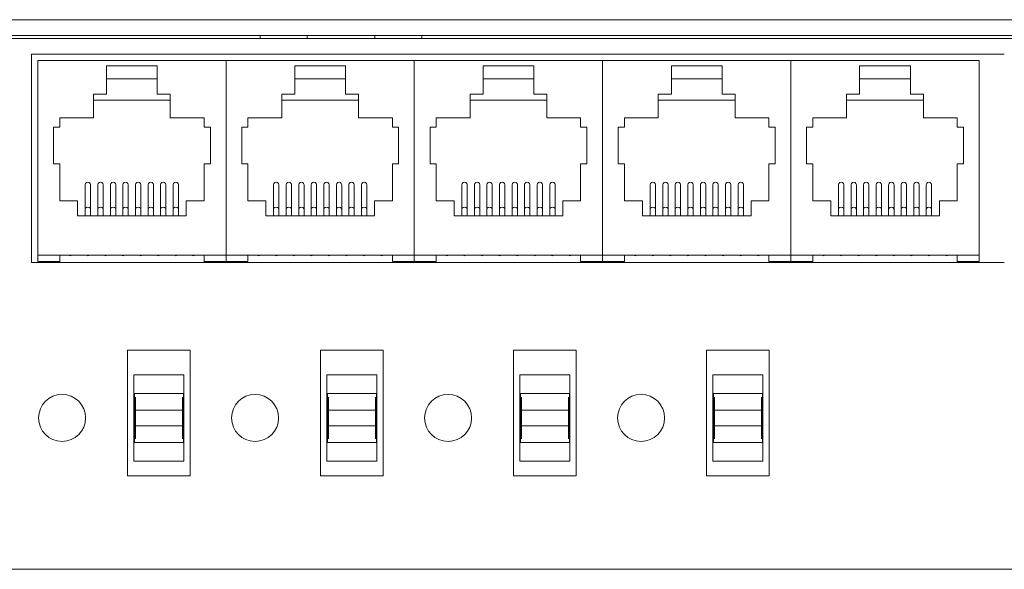
# Model space of a CAD drawing. Units: inches. Extents: x -12.2 to 57.2, y -1.7 to 23.8.
# Drawn here: x 5.8 to 9, y 2 to 3.7 of the extents above; entities that cross this region are included whole.
import ezdxf

# ---------------------------------------------------------------- set-up
doc = ezdxf.new("R2010")
doc.units = ezdxf.units.IN
doc.header["$MEASUREMENT"] = 0
doc.layers.add('front', color=7, linetype='Continuous')

msp = doc.modelspace()

# ---------------------------------------------------------------- linework, layer by layer
at = {"layer": 'front', "linetype": 'Continuous', "lineweight": 0, "extrusion": (0, 1, 0)}
for p, q in [((0.78936, 3.73206, 1.75), (17.78936, 3.73206, 1.75)), ((0.81029, 3.67206, 1.75), (17.77029, 3.67206, 1.75)), ((0.81436, 3.68206, 1.75), (17.76436, 3.68206, 1.75)), ((6.60425, 3.68206, 1.75), (6.60425, 3.67206, 1.75)), ((6.75425, 3.68206, 1.75), (6.75425, 3.67206, 1.75)), ((6.9694, 3.68206, 1.75), (6.9694, 3.67206, 1.75)), ((7.1194, 3.68206, 1.75), (7.1194, 3.67206, 1.75)), ((8.97534, 3.62206, 1.75), (5.87534, 3.62206, 1.75)), ((5.87534, 2.95906, 1.75), (5.87534, 3.62206, 1.75)), ((5.89534, 3.60206, 1.75), (5.89534, 2.98206, 1.75)), ((5.89534, 3.60206, 1.75), (6.49534, 3.60206, 1.75)), ((6.11434, 3.49506, 1.75), (6.11434, 3.58506, 1.75)), ((6.11434, 3.58506, 1.75), (6.27634, 3.58506, 1.75)), ((6.27634, 3.58506, 1.75), (6.27634, 3.49506, 1.75)), ((6.49534, 3.60206, 1.75), (6.49534, 2.98206, 1.75)), ((6.49534, 3.60206, 1.75), (7.09534, 3.60206, 1.75)), ((6.49534, 2.98206, 1.75), (6.49534, 3.60206, 1.75)), ((6.71434, 3.49506, 1.75), (6.71434, 3.58506, 1.75)), ((6.71434, 3.58506, 1.75), (6.87634, 3.58506, 1.75)), ((6.87634, 3.58506, 1.75), (6.87634, 3.49506, 1.75)), ((7.09534, 3.60206, 1.75), (7.09534, 2.98206, 1.75)), ((7.09534, 3.60206, 1.75), (7.69534, 3.60206, 1.75)), ((7.09534, 2.98206, 1.75), (7.09534, 3.60206, 1.75)), ((7.31434, 3.49506, 1.75), (7.31434, 3.58506, 1.75)), ((7.31434, 3.58506, 1.75), (7.47634, 3.58506, 1.75)), ((7.47634, 3.58506, 1.75), (7.47634, 3.49506, 1.75)), ((7.69534, 3.60206, 1.75), (7.69534, 2.98206, 1.75)), ((7.69534, 3.60206, 1.75), (8.29534, 3.60206, 1.75)), ((7.69534, 2.98206, 1.75), (7.69534, 3.60206, 1.75)), ((7.91434, 3.49506, 1.75), (7.91434, 3.58506, 1.75)), ((7.91434, 3.58506, 1.75), (8.07634, 3.58506, 1.75)), ((8.07634, 3.58506, 1.75), (8.07634, 3.49506, 1.75)), ((8.29534, 3.60206, 1.75), (8.29534, 2.98206, 1.75)), ((8.29534, 3.60206, 1.75), (8.89534, 3.60206, 1.75)), ((8.29534, 2.98206, 1.75), (8.29534, 3.60206, 1.75)), ((8.51434, 3.49506, 1.75), (8.51434, 3.58506, 1.75)), ((8.51434, 3.58506, 1.75), (8.67634, 3.58506, 1.75)), ((8.67634, 3.58506, 1.75), (8.67634, 3.49506, 1.75)), ((8.89534, 2.98206, 1.75), (8.89534, 3.60206, 1.75)), ((6.11434, 3.54406, 1.75), (6.27634, 3.54406, 1.75)), ((6.71434, 3.54406, 1.75), (6.87634, 3.54406, 1.75)), ((7.31434, 3.54406, 1.75), (7.47634, 3.54406, 1.75)), ((7.91434, 3.54406, 1.75), (8.07634, 3.54406, 1.75)), ((8.51434, 3.54406, 1.75), (8.67634, 3.54406, 1.75)), ((6.07284, 3.49506, 1.75), (6.11434, 3.49506, 1.75)), ((6.07284, 3.42006, 1.75), (6.07284, 3.49506, 1.75)), ((6.27634, 3.49506, 1.75), (6.31784, 3.49506, 1.75)), ((6.31784, 3.49506, 1.75), (6.31784, 3.42006, 1.75)), ((6.67284, 3.49506, 1.75), (6.71434, 3.49506, 1.75)), ((6.67284, 3.42006, 1.75), (6.67284, 3.49506, 1.75)), ((6.87634, 3.49506, 1.75), (6.91784, 3.49506, 1.75)), ((6.91784, 3.49506, 1.75), (6.91784, 3.42006, 1.75)), ((7.27284, 3.49506, 1.75), (7.31434, 3.49506, 1.75)), ((7.27284, 3.42006, 1.75), (7.27284, 3.49506, 1.75)), ((7.47634, 3.49506, 1.75), (7.51784, 3.49506, 1.75)), ((7.51784, 3.49506, 1.75), (7.51784, 3.42006, 1.75)), ((7.87284, 3.49506, 1.75), (7.91434, 3.49506, 1.75)), ((7.87284, 3.42006, 1.75), (7.87284, 3.49506, 1.75)), ((8.07634, 3.49506, 1.75), (8.11784, 3.49506, 1.75)), ((8.11784, 3.49506, 1.75), (8.11784, 3.42006, 1.75)), ((8.47284, 3.49506, 1.75), (8.51434, 3.49506, 1.75)), ((8.47284, 3.42006, 1.75), (8.47284, 3.49506, 1.75)), ((8.67634, 3.49506, 1.75), (8.71784, 3.49506, 1.75)), ((8.71784, 3.49506, 1.75), (8.71784, 3.42006, 1.75)), ((6.31784, 3.47606, 1.75), (6.07284, 3.47606, 1.75)), ((6.91784, 3.47606, 1.75), (6.67284, 3.47606, 1.75)), ((7.51784, 3.47606, 1.75), (7.27284, 3.47606, 1.75)), ((8.11784, 3.47606, 1.75), (7.87284, 3.47606, 1.75)), ((8.71784, 3.47606, 1.75), (8.47284, 3.47606, 1.75)), ((5.96534, 3.39006, 1.75), (5.96534, 3.42006, 1.75)), ((5.96534, 3.42006, 1.75), (6.07284, 3.42006, 1.75)), ((6.31784, 3.42006, 1.75), (6.42534, 3.42006, 1.75)), ((6.42534, 3.42006, 1.75), (6.42534, 3.39006, 1.75)), ((6.56534, 3.39006, 1.75), (6.56534, 3.42006, 1.75)), ((6.56534, 3.42006, 1.75), (6.67284, 3.42006, 1.75)), ((6.91784, 3.42006, 1.75), (7.02534, 3.42006, 1.75)), ((7.02534, 3.42006, 1.75), (7.02534, 3.39006, 1.75)), ((7.16534, 3.39006, 1.75), (7.16534, 3.42006, 1.75)), ((7.16534, 3.42006, 1.75), (7.27284, 3.42006, 1.75)), ((7.51784, 3.42006, 1.75), (7.62534, 3.42006, 1.75)), ((7.62534, 3.42006, 1.75), (7.62534, 3.39006, 1.75)), ((7.76534, 3.39006, 1.75), (7.76534, 3.42006, 1.75)), ((7.76534, 3.42006, 1.75), (7.87284, 3.42006, 1.75)), ((8.11784, 3.42006, 1.75), (8.22534, 3.42006, 1.75)), ((8.22534, 3.42006, 1.75), (8.22534, 3.39006, 1.75)), ((8.36534, 3.39006, 1.75), (8.36534, 3.42006, 1.75)), ((8.36534, 3.42006, 1.75), (8.47284, 3.42006, 1.75)), ((8.71784, 3.42006, 1.75), (8.82534, 3.42006, 1.75)), ((8.82534, 3.42006, 1.75), (8.82534, 3.39006, 1.75)), ((5.94534, 3.27306, 1.75), (5.94534, 3.39006, 1.75)), ((5.94534, 3.39006, 1.75), (5.96534, 3.39006, 1.75)), ((6.42534, 3.39006, 1.75), (6.44534, 3.39006, 1.75)), ((6.44534, 3.39006, 1.75), (6.44534, 3.27306, 1.75)), ((6.54534, 3.27306, 1.75), (6.54534, 3.39006, 1.75)), ((6.54534, 3.39006, 1.75), (6.56534, 3.39006, 1.75)), ((7.02534, 3.39006, 1.75), (7.04534, 3.39006, 1.75)), ((7.04534, 3.39006, 1.75), (7.04534, 3.27306, 1.75)), ((7.14534, 3.27306, 1.75), (7.14534, 3.39006, 1.75)), ((7.14534, 3.39006, 1.75), (7.16534, 3.39006, 1.75)), ((7.62534, 3.39006, 1.75), (7.64534, 3.39006, 1.75)), ((7.64534, 3.39006, 1.75), (7.64534, 3.27306, 1.75)), ((7.74534, 3.27306, 1.75), (7.74534, 3.39006, 1.75)), ((7.74534, 3.39006, 1.75), (7.76534, 3.39006, 1.75)), ((8.22534, 3.39006, 1.75), (8.24534, 3.39006, 1.75)), ((8.24534, 3.39006, 1.75), (8.24534, 3.27306, 1.75)), ((8.34534, 3.27306, 1.75), (8.34534, 3.39006, 1.75)), ((8.34534, 3.39006, 1.75), (8.36534, 3.39006, 1.75)), ((8.82534, 3.39006, 1.75), (8.84534, 3.39006, 1.75)), ((8.84534, 3.39006, 1.75), (8.84534, 3.27306, 1.75)), ((5.96534, 3.27306, 1.75), (5.94534, 3.27306, 1.75)), ((5.96534, 3.15506, 1.75), (5.96534, 3.27306, 1.75)), ((6.44534, 3.27306, 1.75), (6.42534, 3.27306, 1.75)), ((6.42534, 3.27306, 1.75), (6.42534, 3.15506, 1.75)), ((6.56534, 3.27306, 1.75), (6.54534, 3.27306, 1.75)), ((6.56534, 3.15506, 1.75), (6.56534, 3.27306, 1.75)), ((7.04534, 3.27306, 1.75), (7.02534, 3.27306, 1.75)), ((7.02534, 3.27306, 1.75), (7.02534, 3.15506, 1.75)), ((7.16534, 3.27306, 1.75), (7.14534, 3.27306, 1.75)), ((7.16534, 3.15506, 1.75), (7.16534, 3.27306, 1.75)), ((7.64534, 3.27306, 1.75), (7.62534, 3.27306, 1.75)), ((7.62534, 3.27306, 1.75), (7.62534, 3.15506, 1.75)), ((7.76534, 3.27306, 1.75), (7.74534, 3.27306, 1.75)), ((7.76534, 3.15506, 1.75), (7.76534, 3.27306, 1.75)), ((8.24534, 3.27306, 1.75), (8.22534, 3.27306, 1.75)), ((8.22534, 3.27306, 1.75), (8.22534, 3.15506, 1.75)), ((8.36534, 3.27306, 1.75), (8.34534, 3.27306, 1.75)), ((8.36534, 3.15506, 1.75), (8.36534, 3.27306, 1.75)), ((8.84534, 3.27306, 1.75), (8.82534, 3.27306, 1.75)), ((8.82534, 3.27306, 1.75), (8.82534, 3.15506, 1.75)), ((6.04684, 3.20648, 1.75), (6.04684, 3.12868, 1.75)), ((6.06384, 3.20648, 1.75), (6.06384, 3.12868, 1.75)), ((6.08684, 3.20648, 1.75), (6.08684, 3.12868, 1.75)), ((6.10384, 3.20648, 1.75), (6.10384, 3.12868, 1.75)), ((6.12684, 3.20648, 1.75), (6.12684, 3.12868, 1.75)), ((6.14384, 3.20648, 1.75), (6.14384, 3.12868, 1.75)), ((6.16684, 3.20648, 1.75), (6.16684, 3.12868, 1.75)), ((6.18384, 3.20648, 1.75), (6.18384, 3.12868, 1.75)), ((6.20684, 3.20648, 1.75), (6.20684, 3.12868, 1.75)), ((6.22384, 3.20648, 1.75), (6.22384, 3.12868, 1.75)), ((6.24684, 3.20648, 1.75), (6.24684, 3.12868, 1.75)), ((6.26384, 3.20648, 1.75), (6.26384, 3.12868, 1.75)), ((6.28684, 3.20648, 1.75), (6.28684, 3.12868, 1.75)), ((6.30384, 3.20648, 1.75), (6.30384, 3.12868, 1.75)), ((6.32684, 3.20648, 1.75), (6.32684, 3.12868, 1.75)), ((6.34384, 3.20648, 1.75), (6.34384, 3.12868, 1.75)), ((6.64684, 3.20648, 1.75), (6.64684, 3.12868, 1.75)), ((6.66384, 3.20648, 1.75), (6.66384, 3.12868, 1.75)), ((6.68684, 3.20648, 1.75), (6.68684, 3.12868, 1.75)), ((6.70384, 3.20648, 1.75), (6.70384, 3.12868, 1.75)), ((6.72684, 3.20648, 1.75), (6.72684, 3.12868, 1.75)), ((6.74384, 3.20648, 1.75), (6.74384, 3.12868, 1.75)), ((6.76684, 3.20648, 1.75), (6.76684, 3.12868, 1.75)), ((6.78384, 3.20648, 1.75), (6.78384, 3.12868, 1.75)), ((6.80684, 3.20648, 1.75), (6.80684, 3.12868, 1.75)), ((6.82384, 3.20648, 1.75), (6.82384, 3.12868, 1.75)), ((6.84684, 3.20648, 1.75), (6.84684, 3.12868, 1.75)), ((6.86384, 3.20648, 1.75), (6.86384, 3.12868, 1.75)), ((6.88684, 3.20648, 1.75), (6.88684, 3.12868, 1.75)), ((6.90384, 3.20648, 1.75), (6.90384, 3.12868, 1.75)), ((6.92684, 3.20648, 1.75), (6.92684, 3.12868, 1.75)), ((6.94384, 3.20648, 1.75), (6.94384, 3.12868, 1.75)), ((7.24684, 3.20648, 1.75), (7.24684, 3.12868, 1.75)), ((7.26384, 3.20648, 1.75), (7.26384, 3.12868, 1.75)), ((7.28684, 3.20648, 1.75), (7.28684, 3.12868, 1.75)), ((7.30384, 3.20648, 1.75), (7.30384, 3.12868, 1.75)), ((7.32684, 3.20648, 1.75), (7.32684, 3.12868, 1.75)), ((7.34384, 3.20648, 1.75), (7.34384, 3.12868, 1.75)), ((7.36684, 3.20648, 1.75), (7.36684, 3.12868, 1.75)), ((7.38384, 3.20648, 1.75), (7.38384, 3.12868, 1.75)), ((7.40684, 3.20648, 1.75), (7.40684, 3.12868, 1.75)), ((7.42384, 3.20648, 1.75), (7.42384, 3.12868, 1.75)), ((7.44684, 3.20648, 1.75), (7.44684, 3.12868, 1.75)), ((7.46384, 3.20648, 1.75), (7.46384, 3.12868, 1.75)), ((7.48684, 3.20648, 1.75), (7.48684, 3.12868, 1.75)), ((7.50384, 3.20648, 1.75), (7.50384, 3.12868, 1.75)), ((7.52684, 3.20648, 1.75), (7.52684, 3.12868, 1.75)), ((7.54384, 3.20648, 1.75), (7.54384, 3.12868, 1.75)), ((7.84684, 3.20648, 1.75), (7.84684, 3.12868, 1.75)), ((7.86384, 3.20648, 1.75), (7.86384, 3.12868, 1.75)), ((7.88684, 3.20648, 1.75), (7.88684, 3.12868, 1.75)), ((7.90384, 3.20648, 1.75), (7.90384, 3.12868, 1.75)), ((7.92684, 3.20648, 1.75), (7.92684, 3.12868, 1.75)), ((7.94384, 3.20648, 1.75), (7.94384, 3.12868, 1.75)), ((7.96684, 3.20648, 1.75), (7.96684, 3.12868, 1.75)), ((7.98384, 3.20648, 1.75), (7.98384, 3.12868, 1.75)), ((8.00684, 3.20648, 1.75), (8.00684, 3.12868, 1.75)), ((8.02384, 3.20648, 1.75), (8.02384, 3.12868, 1.75)), ((8.04684, 3.20648, 1.75), (8.04684, 3.12868, 1.75)), ((8.06384, 3.20648, 1.75), (8.06384, 3.12868, 1.75)), ((8.08684, 3.20648, 1.75), (8.08684, 3.12868, 1.75)), ((8.10384, 3.20648, 1.75), (8.10384, 3.12868, 1.75)), ((8.12684, 3.20648, 1.75), (8.12684, 3.12868, 1.75)), ((8.14384, 3.20648, 1.75), (8.14384, 3.12868, 1.75)), ((8.44684, 3.20648, 1.75), (8.44684, 3.12868, 1.75)), ((8.46384, 3.20648, 1.75), (8.46384, 3.12868, 1.75)), ((8.48684, 3.20648, 1.75), (8.48684, 3.12868, 1.75)), ((8.50384, 3.20648, 1.75), (8.50384, 3.12868, 1.75)), ((8.52684, 3.20648, 1.75), (8.52684, 3.12868, 1.75)), ((8.54384, 3.20648, 1.75), (8.54384, 3.12868, 1.75)), ((8.56684, 3.20648, 1.75), (8.56684, 3.12868, 1.75)), ((8.58384, 3.20648, 1.75), (8.58384, 3.12868, 1.75)), ((8.60684, 3.20648, 1.75), (8.60684, 3.12868, 1.75)), ((8.62384, 3.20648, 1.75), (8.62384, 3.12868, 1.75)), ((8.64684, 3.20648, 1.75), (8.64684, 3.12868, 1.75)), ((8.66384, 3.20648, 1.75), (8.66384, 3.12868, 1.75)), ((8.68684, 3.20648, 1.75), (8.68684, 3.12868, 1.75)), ((8.70384, 3.20648, 1.75), (8.70384, 3.12868, 1.75)), ((8.72684, 3.20648, 1.75), (8.72684, 3.12868, 1.75)), ((8.74384, 3.20648, 1.75), (8.74384, 3.12868, 1.75)), ((6.02234, 3.15506, 1.75), (5.96534, 3.15506, 1.75)), ((6.02234, 3.10706, 1.75), (6.02234, 3.15506, 1.75)), ((6.42534, 3.15506, 1.75), (6.36834, 3.15506, 1.75)), ((6.36834, 3.15506, 1.75), (6.36834, 3.10706, 1.75)), ((6.62234, 3.15506, 1.75), (6.56534, 3.15506, 1.75)), ((6.62234, 3.10706, 1.75), (6.62234, 3.15506, 1.75)), ((7.02534, 3.15506, 1.75), (6.96834, 3.15506, 1.75)), ((6.96834, 3.15506, 1.75), (6.96834, 3.10706, 1.75)), ((7.22234, 3.15506, 1.75), (7.16534, 3.15506, 1.75)), ((7.22234, 3.10706, 1.75), (7.22234, 3.15506, 1.75)), ((7.62534, 3.15506, 1.75), (7.56834, 3.15506, 1.75)), ((7.56834, 3.15506, 1.75), (7.56834, 3.10706, 1.75)), ((7.82234, 3.15506, 1.75), (7.76534, 3.15506, 1.75)), ((7.82234, 3.10706, 1.75), (7.82234, 3.15506, 1.75)), ((8.22534, 3.15506, 1.75), (8.16834, 3.15506, 1.75)), ((8.16834, 3.15506, 1.75), (8.16834, 3.10706, 1.75)), ((8.42234, 3.15506, 1.75), (8.36534, 3.15506, 1.75)), ((8.42234, 3.10706, 1.75), (8.42234, 3.15506, 1.75)), ((8.82534, 3.15506, 1.75), (8.76834, 3.15506, 1.75)), ((8.76834, 3.15506, 1.75), (8.76834, 3.10706, 1.75)), ((6.36834, 3.10706, 1.75), (6.02234, 3.10706, 1.75)), ((6.04684, 3.12868, 1.75), (6.04684, 3.10706, 1.75)), ((6.06384, 3.12868, 1.75), (6.06384, 3.10706, 1.75)), ((6.08684, 3.12868, 1.75), (6.08684, 3.10706, 1.75)), ((6.10384, 3.12868, 1.75), (6.10384, 3.10706, 1.75)), ((6.12684, 3.12868, 1.75), (6.12684, 3.10706, 1.75)), ((6.14384, 3.12868, 1.75), (6.14384, 3.10706, 1.75)), ((6.16684, 3.12868, 1.75), (6.16684, 3.10706, 1.75)), ((6.18384, 3.12868, 1.75), (6.18384, 3.10706, 1.75)), ((6.20684, 3.12868, 1.75), (6.20684, 3.10706, 1.75)), ((6.22384, 3.12868, 1.75), (6.22384, 3.10706, 1.75)), ((6.24684, 3.12868, 1.75), (6.24684, 3.10706, 1.75)), ((6.26384, 3.12868, 1.75), (6.26384, 3.10706, 1.75)), ((6.28684, 3.12868, 1.75), (6.28684, 3.10706, 1.75)), ((6.30384, 3.12868, 1.75), (6.30384, 3.10706, 1.75)), ((6.32684, 3.12868, 1.75), (6.32684, 3.10706, 1.75)), ((6.34384, 3.12868, 1.75), (6.34384, 3.10706, 1.75)), ((6.96834, 3.10706, 1.75), (6.62234, 3.10706, 1.75)), ((6.64684, 3.12868, 1.75), (6.64684, 3.10706, 1.75)), ((6.66384, 3.12868, 1.75), (6.66384, 3.10706, 1.75)), ((6.68684, 3.12868, 1.75), (6.68684, 3.10706, 1.75)), ((6.70384, 3.12868, 1.75), (6.70384, 3.10706, 1.75)), ((6.72684, 3.12868, 1.75), (6.72684, 3.10706, 1.75)), ((6.74384, 3.12868, 1.75), (6.74384, 3.10706, 1.75)), ((6.76684, 3.12868, 1.75), (6.76684, 3.10706, 1.75)), ((6.78384, 3.12868, 1.75), (6.78384, 3.10706, 1.75)), ((6.80684, 3.12868, 1.75), (6.80684, 3.10706, 1.75)), ((6.82384, 3.12868, 1.75), (6.82384, 3.10706, 1.75)), ((6.84684, 3.12868, 1.75), (6.84684, 3.10706, 1.75)), ((6.86384, 3.12868, 1.75), (6.86384, 3.10706, 1.75)), ((6.88684, 3.12868, 1.75), (6.88684, 3.10706, 1.75)), ((6.90384, 3.12868, 1.75), (6.90384, 3.10706, 1.75)), ((6.92684, 3.12868, 1.75), (6.92684, 3.10706, 1.75)), ((6.94384, 3.12868, 1.75), (6.94384, 3.10706, 1.75)), ((7.56834, 3.10706, 1.75), (7.22234, 3.10706, 1.75)), ((7.24684, 3.12868, 1.75), (7.24684, 3.10706, 1.75)), ((7.26384, 3.12868, 1.75), (7.26384, 3.10706, 1.75)), ((7.28684, 3.12868, 1.75), (7.28684, 3.10706, 1.75)), ((7.30384, 3.12868, 1.75), (7.30384, 3.10706, 1.75)), ((7.32684, 3.12868, 1.75), (7.32684, 3.10706, 1.75)), ((7.34384, 3.12868, 1.75), (7.34384, 3.10706, 1.75)), ((7.36684, 3.12868, 1.75), (7.36684, 3.10706, 1.75)), ((7.38384, 3.12868, 1.75), (7.38384, 3.10706, 1.75)), ((7.40684, 3.12868, 1.75), (7.40684, 3.10706, 1.75)), ((7.42384, 3.12868, 1.75), (7.42384, 3.10706, 1.75)), ((7.44684, 3.12868, 1.75), (7.44684, 3.10706, 1.75)), ((7.46384, 3.12868, 1.75), (7.46384, 3.10706, 1.75)), ((7.48684, 3.12868, 1.75), (7.48684, 3.10706, 1.75)), ((7.50384, 3.12868, 1.75), (7.50384, 3.10706, 1.75)), ((7.52684, 3.12868, 1.75), (7.52684, 3.10706, 1.75)), ((7.54384, 3.12868, 1.75), (7.54384, 3.10706, 1.75)), ((8.16834, 3.10706, 1.75), (7.82234, 3.10706, 1.75)), ((7.84684, 3.12868, 1.75), (7.84684, 3.10706, 1.75)), ((7.86384, 3.12868, 1.75), (7.86384, 3.10706, 1.75)), ((7.88684, 3.12868, 1.75), (7.88684, 3.10706, 1.75)), ((7.90384, 3.12868, 1.75), (7.90384, 3.10706, 1.75)), ((7.92684, 3.12868, 1.75), (7.92684, 3.10706, 1.75)), ((7.94384, 3.12868, 1.75), (7.94384, 3.10706, 1.75)), ((7.96684, 3.12868, 1.75), (7.96684, 3.10706, 1.75)), ((7.98384, 3.12868, 1.75), (7.98384, 3.10706, 1.75)), ((8.00684, 3.12868, 1.75), (8.00684, 3.10706, 1.75)), ((8.02384, 3.12868, 1.75), (8.02384, 3.10706, 1.75)), ((8.04684, 3.12868, 1.75), (8.04684, 3.10706, 1.75)), ((8.06384, 3.12868, 1.75), (8.06384, 3.10706, 1.75)), ((8.08684, 3.12868, 1.75), (8.08684, 3.10706, 1.75)), ((8.10384, 3.12868, 1.75), (8.10384, 3.10706, 1.75)), ((8.12684, 3.12868, 1.75), (8.12684, 3.10706, 1.75)), ((8.14384, 3.12868, 1.75), (8.14384, 3.10706, 1.75)), ((8.76834, 3.10706, 1.75), (8.42234, 3.10706, 1.75)), ((8.44684, 3.12868, 1.75), (8.44684, 3.10706, 1.75)), ((8.46384, 3.12868, 1.75), (8.46384, 3.10706, 1.75)), ((8.48684, 3.12868, 1.75), (8.48684, 3.10706, 1.75)), ((8.50384, 3.12868, 1.75), (8.50384, 3.10706, 1.75)), ((8.52684, 3.12868, 1.75), (8.52684, 3.10706, 1.75)), ((8.54384, 3.12868, 1.75), (8.54384, 3.10706, 1.75)), ((8.56684, 3.12868, 1.75), (8.56684, 3.10706, 1.75)), ((8.58384, 3.12868, 1.75), (8.58384, 3.10706, 1.75)), ((8.60684, 3.12868, 1.75), (8.60684, 3.10706, 1.75)), ((8.62384, 3.12868, 1.75), (8.62384, 3.10706, 1.75)), ((8.64684, 3.12868, 1.75), (8.64684, 3.10706, 1.75)), ((8.66384, 3.12868, 1.75), (8.66384, 3.10706, 1.75)), ((8.68684, 3.12868, 1.75), (8.68684, 3.10706, 1.75)), ((8.70384, 3.12868, 1.75), (8.70384, 3.10706, 1.75)), ((8.72684, 3.12868, 1.75), (8.72684, 3.10706, 1.75)), ((8.74384, 3.12868, 1.75), (8.74384, 3.10706, 1.75)), ((5.89534, 2.98206, 1.75), (6.49534, 2.98206, 1.75)), ((5.89534, 2.98206, 1.75), (5.89534, 2.96206, 1.75)), ((5.96534, 2.96206, 1.75), (5.96534, 2.98206, 1.75)), ((6.42534, 2.98206, 1.75), (6.42534, 2.96206, 1.75)), ((6.49534, 2.98206, 1.75), (7.09534, 2.98206, 1.75)), ((6.49534, 2.98206, 1.75), (6.49534, 2.96206, 1.75)), ((6.49534, 2.96206, 1.75), (6.49534, 2.98206, 1.75)), ((6.56534, 2.96206, 1.75), (6.56534, 2.98206, 1.75)), ((7.02534, 2.98206, 1.75), (7.02534, 2.96206, 1.75)), ((7.09534, 2.98206, 1.75), (7.69534, 2.98206, 1.75)), ((7.09534, 2.98206, 1.75), (7.09534, 2.96206, 1.75)), ((7.09534, 2.96206, 1.75), (7.09534, 2.98206, 1.75)), ((7.16534, 2.96206, 1.75), (7.16534, 2.98206, 1.75)), ((7.62534, 2.98206, 1.75), (7.62534, 2.96206, 1.75)), ((7.69534, 2.98206, 1.75), (8.29534, 2.98206, 1.75)), ((7.69534, 2.98206, 1.75), (7.69534, 2.96206, 1.75)), ((7.69534, 2.96206, 1.75), (7.69534, 2.98206, 1.75)), ((7.76534, 2.96206, 1.75), (7.76534, 2.98206, 1.75)), ((8.22534, 2.98206, 1.75), (8.22534, 2.96206, 1.75)), ((8.29534, 2.98206, 1.75), (8.89534, 2.98206, 1.75)), ((8.29534, 2.98206, 1.75), (8.29534, 2.96206, 1.75)), ((8.29534, 2.96206, 1.75), (8.29534, 2.98206, 1.75)), ((8.36534, 2.96206, 1.75), (8.36534, 2.98206, 1.75)), ((8.82534, 2.98206, 1.75), (8.82534, 2.96206, 1.75)), ((8.89534, 2.96206, 1.75), (8.89534, 2.98206, 1.75)), ((8.97534, 2.95906, 1.75), (5.87534, 2.95906, 1.75)), ((5.89534, 2.96206, 1.75), (5.96534, 2.96206, 1.75)), ((6.42534, 2.96206, 1.75), (6.49534, 2.96206, 1.75)), ((6.49534, 2.96206, 1.75), (6.56534, 2.96206, 1.75)), ((7.02534, 2.96206, 1.75), (7.09534, 2.96206, 1.75)), ((7.09534, 2.96206, 1.75), (7.16534, 2.96206, 1.75)), ((7.62534, 2.96206, 1.75), (7.69534, 2.96206, 1.75)), ((7.69534, 2.96206, 1.75), (7.76534, 2.96206, 1.75)), ((8.22534, 2.96206, 1.75), (8.29534, 2.96206, 1.75)), ((8.29534, 2.96206, 1.75), (8.36534, 2.96206, 1.75)), ((8.82534, 2.96206, 1.75), (8.89534, 2.96206, 1.75)), ((6.18134, 2.68006, 1.75), (6.38134, 2.68006, 1.75)), ((6.18134, 2.28006, 1.75), (6.18134, 2.68006, 1.75)), ((6.38134, 2.68006, 1.75), (6.38134, 2.28006, 1.75)), ((6.79634, 2.68006, 1.75), (6.99634, 2.68006, 1.75)), ((6.79634, 2.28006, 1.75), (6.79634, 2.68006, 1.75)), ((6.99634, 2.68006, 1.75), (6.99634, 2.28006, 1.75)), ((7.41134, 2.68006, 1.75), (7.61134, 2.68006, 1.75)), ((7.41134, 2.28006, 1.75), (7.41134, 2.68006, 1.75)), ((7.61134, 2.68006, 1.75), (7.61134, 2.28006, 1.75)), ((8.02634, 2.68006, 1.75), (8.22634, 2.68006, 1.75)), ((8.02634, 2.28006, 1.75), (8.02634, 2.68006, 1.75)), ((8.22634, 2.68006, 1.75), (8.22634, 2.28006, 1.75)), ((6.20134, 2.32656, 1.75), (6.20134, 2.60156, 1.75)), ((6.20134, 2.60156, 1.75), (6.36134, 2.60156, 1.75)), ((6.36134, 2.60156, 1.75), (6.36134, 2.32656, 1.75)), ((6.81634, 2.32656, 1.75), (6.81634, 2.60156, 1.75)), ((6.81634, 2.60156, 1.75), (6.97634, 2.60156, 1.75)), ((6.97634, 2.60156, 1.75), (6.97634, 2.32656, 1.75)), ((7.43134, 2.32656, 1.75), (7.43134, 2.60156, 1.75)), ((7.43134, 2.60156, 1.75), (7.59134, 2.60156, 1.75)), ((7.59134, 2.60156, 1.75), (7.59134, 2.32656, 1.75)), ((8.04634, 2.32656, 1.75), (8.04634, 2.60156, 1.75)), ((8.04634, 2.60156, 1.75), (8.20634, 2.60156, 1.75)), ((8.20634, 2.60156, 1.75), (8.20634, 2.32656, 1.75)), ((6.20334, 2.54206, 1.75), (6.20334, 2.50206, 1.75)), ((6.35934, 2.54206, 1.75), (6.20334, 2.54206, 1.75)), ((6.20334, 2.54206, 1.75), (6.20334, 2.50206, 1.75)), ((6.35934, 2.54206, 1.75), (6.20334, 2.54206, 1.75)), ((6.35934, 2.50206, 1.75), (6.35934, 2.54206, 1.75)), ((6.35934, 2.50206, 1.75), (6.35934, 2.54206, 1.75)), ((6.81834, 2.54206, 1.75), (6.81834, 2.50206, 1.75)), ((6.97434, 2.54206, 1.75), (6.81834, 2.54206, 1.75)), ((6.81834, 2.54206, 1.75), (6.81834, 2.50206, 1.75)), ((6.97434, 2.54206, 1.75), (6.81834, 2.54206, 1.75)), ((6.97434, 2.50206, 1.75), (6.97434, 2.54206, 1.75)), ((6.97434, 2.50206, 1.75), (6.97434, 2.54206, 1.75)), ((7.43334, 2.54206, 1.75), (7.43334, 2.50206, 1.75)), ((7.58934, 2.54206, 1.75), (7.43334, 2.54206, 1.75)), ((7.43334, 2.54206, 1.75), (7.43334, 2.50206, 1.75)), ((7.58934, 2.54206, 1.75), (7.43334, 2.54206, 1.75)), ((7.58934, 2.50206, 1.75), (7.58934, 2.54206, 1.75)), ((7.58934, 2.50206, 1.75), (7.58934, 2.54206, 1.75)), ((8.04834, 2.54206, 1.75), (8.04834, 2.50206, 1.75)), ((8.20434, 2.54206, 1.75), (8.04834, 2.54206, 1.75)), ((8.04834, 2.54206, 1.75), (8.04834, 2.50206, 1.75)), ((8.20434, 2.54206, 1.75), (8.04834, 2.54206, 1.75)), ((8.20434, 2.50206, 1.75), (8.20434, 2.54206, 1.75)), ((8.20434, 2.50206, 1.75), (8.20434, 2.54206, 1.75)), ((6.20634, 2.53017, 1.75), (6.20634, 2.48906, 1.75)), ((6.35634, 2.48906, 1.75), (6.35634, 2.53017, 1.75)), ((6.82134, 2.53017, 1.75), (6.82134, 2.48906, 1.75)), ((6.97134, 2.48906, 1.75), (6.97134, 2.53017, 1.75)), ((7.43634, 2.53017, 1.75), (7.43634, 2.48906, 1.75)), ((7.58634, 2.48906, 1.75), (7.58634, 2.53017, 1.75)), ((8.05134, 2.53017, 1.75), (8.05134, 2.48906, 1.75)), ((8.20134, 2.48906, 1.75), (8.20134, 2.53017, 1.75)), ((6.20334, 2.42606, 1.75), (6.20334, 2.50206, 1.75)), ((6.20334, 2.50206, 1.75), (6.20634, 2.50206, 1.75)), ((6.20334, 2.50206, 1.75), (6.20634, 2.50206, 1.75)), ((6.20334, 2.42606, 1.75), (6.20334, 2.50206, 1.75)), ((6.20634, 2.48906, 1.75), (6.20634, 2.43906, 1.75)), ((6.20634, 2.48906, 1.75), (6.35634, 2.48906, 1.75)), ((6.35634, 2.50206, 1.75), (6.35934, 2.50206, 1.75)), ((6.35634, 2.50206, 1.75), (6.35934, 2.50206, 1.75)), ((6.35634, 2.43906, 1.75), (6.35634, 2.48906, 1.75)), ((6.35934, 2.50206, 1.75), (6.35934, 2.42606, 1.75)), ((6.35934, 2.50206, 1.75), (6.35934, 2.42606, 1.75)), ((6.81834, 2.42606, 1.75), (6.81834, 2.50206, 1.75)), ((6.81834, 2.50206, 1.75), (6.82134, 2.50206, 1.75)), ((6.81834, 2.50206, 1.75), (6.82134, 2.50206, 1.75)), ((6.81834, 2.42606, 1.75), (6.81834, 2.50206, 1.75)), ((6.82134, 2.48906, 1.75), (6.82134, 2.43906, 1.75)), ((6.82134, 2.48906, 1.75), (6.97134, 2.48906, 1.75)), ((6.97134, 2.50206, 1.75), (6.97434, 2.50206, 1.75)), ((6.97134, 2.50206, 1.75), (6.97434, 2.50206, 1.75)), ((6.97134, 2.43906, 1.75), (6.97134, 2.48906, 1.75)), ((6.97434, 2.50206, 1.75), (6.97434, 2.42606, 1.75)), ((6.97434, 2.50206, 1.75), (6.97434, 2.42606, 1.75)), ((7.43334, 2.42606, 1.75), (7.43334, 2.50206, 1.75)), ((7.43334, 2.50206, 1.75), (7.43634, 2.50206, 1.75)), ((7.43334, 2.50206, 1.75), (7.43634, 2.50206, 1.75)), ((7.43334, 2.42606, 1.75), (7.43334, 2.50206, 1.75)), ((7.43634, 2.48906, 1.75), (7.43634, 2.43906, 1.75)), ((7.43634, 2.48906, 1.75), (7.58634, 2.48906, 1.75)), ((7.58634, 2.50206, 1.75), (7.58934, 2.50206, 1.75)), ((7.58634, 2.50206, 1.75), (7.58934, 2.50206, 1.75)), ((7.58634, 2.43906, 1.75), (7.58634, 2.48906, 1.75)), ((7.58934, 2.50206, 1.75), (7.58934, 2.42606, 1.75)), ((7.58934, 2.50206, 1.75), (7.58934, 2.42606, 1.75)), ((8.04834, 2.42606, 1.75), (8.04834, 2.50206, 1.75)), ((8.04834, 2.50206, 1.75), (8.05134, 2.50206, 1.75)), ((8.04834, 2.50206, 1.75), (8.05134, 2.50206, 1.75)), ((8.04834, 2.42606, 1.75), (8.04834, 2.50206, 1.75)), ((8.05134, 2.48906, 1.75), (8.05134, 2.43906, 1.75)), ((8.05134, 2.48906, 1.75), (8.20134, 2.48906, 1.75)), ((8.20134, 2.50206, 1.75), (8.20434, 2.50206, 1.75)), ((8.20134, 2.50206, 1.75), (8.20434, 2.50206, 1.75)), ((8.20134, 2.43906, 1.75), (8.20134, 2.48906, 1.75)), ((8.20434, 2.50206, 1.75), (8.20434, 2.42606, 1.75)), ((8.20434, 2.50206, 1.75), (8.20434, 2.42606, 1.75)), ((6.20634, 2.42606, 1.75), (6.20334, 2.42606, 1.75)), ((6.20334, 2.42606, 1.75), (6.20334, 2.38606, 1.75)), ((6.20634, 2.42606, 1.75), (6.20334, 2.42606, 1.75)), ((6.20334, 2.42606, 1.75), (6.20334, 2.38606, 1.75)), ((6.20634, 2.43906, 1.75), (6.20634, 2.39794, 1.75)), ((6.35634, 2.43906, 1.75), (6.20634, 2.43906, 1.75)), ((6.35634, 2.39794, 1.75), (6.35634, 2.43906, 1.75)), ((6.35934, 2.42606, 1.75), (6.35634, 2.42606, 1.75)), ((6.35934, 2.42606, 1.75), (6.35634, 2.42606, 1.75)), ((6.35934, 2.38606, 1.75), (6.35934, 2.42606, 1.75)), ((6.35934, 2.38606, 1.75), (6.35934, 2.42606, 1.75)), ((6.82134, 2.42606, 1.75), (6.81834, 2.42606, 1.75)), ((6.81834, 2.42606, 1.75), (6.81834, 2.38606, 1.75)), ((6.82134, 2.42606, 1.75), (6.81834, 2.42606, 1.75)), ((6.81834, 2.42606, 1.75), (6.81834, 2.38606, 1.75)), ((6.82134, 2.43906, 1.75), (6.82134, 2.39794, 1.75)), ((6.97134, 2.43906, 1.75), (6.82134, 2.43906, 1.75)), ((6.97134, 2.39794, 1.75), (6.97134, 2.43906, 1.75)), ((6.97434, 2.42606, 1.75), (6.97134, 2.42606, 1.75)), ((6.97434, 2.42606, 1.75), (6.97134, 2.42606, 1.75)), ((6.97434, 2.38606, 1.75), (6.97434, 2.42606, 1.75)), ((6.97434, 2.38606, 1.75), (6.97434, 2.42606, 1.75)), ((7.43634, 2.42606, 1.75), (7.43334, 2.42606, 1.75)), ((7.43334, 2.42606, 1.75), (7.43334, 2.38606, 1.75)), ((7.43634, 2.42606, 1.75), (7.43334, 2.42606, 1.75)), ((7.43334, 2.42606, 1.75), (7.43334, 2.38606, 1.75)), ((7.43634, 2.43906, 1.75), (7.43634, 2.39794, 1.75)), ((7.58634, 2.43906, 1.75), (7.43634, 2.43906, 1.75)), ((7.58634, 2.39794, 1.75), (7.58634, 2.43906, 1.75)), ((7.58934, 2.42606, 1.75), (7.58634, 2.42606, 1.75)), ((7.58934, 2.42606, 1.75), (7.58634, 2.42606, 1.75)), ((7.58934, 2.38606, 1.75), (7.58934, 2.42606, 1.75)), ((7.58934, 2.38606, 1.75), (7.58934, 2.42606, 1.75)), ((8.05134, 2.42606, 1.75), (8.04834, 2.42606, 1.75)), ((8.04834, 2.42606, 1.75), (8.04834, 2.38606, 1.75)), ((8.05134, 2.42606, 1.75), (8.04834, 2.42606, 1.75)), ((8.04834, 2.42606, 1.75), (8.04834, 2.38606, 1.75)), ((8.05134, 2.43906, 1.75), (8.05134, 2.39794, 1.75)), ((8.20134, 2.43906, 1.75), (8.05134, 2.43906, 1.75)), ((8.20134, 2.39794, 1.75), (8.20134, 2.43906, 1.75)), ((8.20434, 2.42606, 1.75), (8.20134, 2.42606, 1.75)), ((8.20434, 2.42606, 1.75), (8.20134, 2.42606, 1.75)), ((8.20434, 2.38606, 1.75), (8.20434, 2.42606, 1.75)), ((8.20434, 2.38606, 1.75), (8.20434, 2.42606, 1.75)), ((6.20334, 2.38606, 1.75), (6.35934, 2.38606, 1.75)), ((6.20334, 2.38606, 1.75), (6.35934, 2.38606, 1.75)), ((6.81834, 2.38606, 1.75), (6.97434, 2.38606, 1.75)), ((6.81834, 2.38606, 1.75), (6.97434, 2.38606, 1.75)), ((7.43334, 2.38606, 1.75), (7.58934, 2.38606, 1.75)), ((7.43334, 2.38606, 1.75), (7.58934, 2.38606, 1.75)), ((8.04834, 2.38606, 1.75), (8.20434, 2.38606, 1.75)), ((8.04834, 2.38606, 1.75), (8.20434, 2.38606, 1.75)), ((6.36134, 2.32656, 1.75), (6.20134, 2.32656, 1.75)), ((6.97634, 2.32656, 1.75), (6.81634, 2.32656, 1.75)), ((7.59134, 2.32656, 1.75), (7.43134, 2.32656, 1.75)), ((8.20634, 2.32656, 1.75), (8.04634, 2.32656, 1.75)), ((6.38134, 2.28006, 1.75), (6.18134, 2.28006, 1.75)), ((6.99634, 2.28006, 1.75), (6.79634, 2.28006, 1.75)), ((7.61134, 2.28006, 1.75), (7.41134, 2.28006, 1.75)), ((8.22634, 2.28006, 1.75), (8.02634, 2.28006, 1.75)), ((0.81029, 1.98206, 1.75), (17.77029, 1.98206, 1.75))]:
    msp.add_line(p, q, dxfattribs=at)
at = {"layer": 'front', "linetype": 'Continuous', "lineweight": 0}
for centre in [(5.97284, 2.46406, 1.75), (5.97284, 2.46406, 1.75), (6.58784, 2.46406, 1.75), (6.58784, 2.46406, 1.75), (7.20284, 2.46406, 1.75), (7.20284, 2.46406, 1.75), (7.81784, 2.46406, 1.75), (7.81784, 2.46406, 1.75)]:
    msp.add_circle(centre, 0.075, dxfattribs=at)
for centre in [(5.99934, 2.98911, 1.75), (6.05534, 2.98911, 1.75), (6.11134, 2.98911, 1.75), (6.16734, 2.98911, 1.75), (6.22334, 2.98911, 1.75), (6.27934, 2.98911, 1.75), (6.33534, 2.98911, 1.75), (6.39134, 2.98911, 1.75), (6.59934, 2.98911, 1.75), (6.65534, 2.98911, 1.75), (6.71134, 2.98911, 1.75), (6.76734, 2.98911, 1.75), (6.82334, 2.98911, 1.75), (6.87934, 2.98911, 1.75), (6.93534, 2.98911, 1.75), (6.99134, 2.98911, 1.75), (7.19934, 2.98911, 1.75), (7.25534, 2.98911, 1.75), (7.31134, 2.98911, 1.75), (7.36734, 2.98911, 1.75), (7.42334, 2.98911, 1.75), (7.47934, 2.98911, 1.75), (7.53534, 2.98911, 1.75), (7.59134, 2.98911, 1.75), (7.79934, 2.98911, 1.75), (7.85534, 2.98911, 1.75), (7.91134, 2.98911, 1.75), (7.96734, 2.98911, 1.75), (8.02334, 2.98911, 1.75), (8.07934, 2.98911, 1.75), (8.13534, 2.98911, 1.75), (8.19134, 2.98911, 1.75), (8.39934, 2.98911, 1.75), (8.45534, 2.98911, 1.75), (8.51134, 2.98911, 1.75), (8.56734, 2.98911, 1.75), (8.62334, 2.98911, 1.75), (8.67934, 2.98911, 1.75), (8.73534, 2.98911, 1.75), (8.79134, 2.98911, 1.75)]:
    msp.add_arc(centre, 0.0085, 236.06445, 303.93555, dxfattribs=at)
for centre, ratio in [((6.05534, 3.20648, 1.75), 0.9635022), ((6.09534, 3.20648, 1.75), 0.9635022), ((6.13534, 3.20648, 1.75), 0.9635022), ((6.17534, 3.20648, 1.75), 0.9635022), ((6.21534, 3.20648, 1.75), 0.9635022), ((6.25534, 3.20648, 1.75), 0.9635022), ((6.29534, 3.20648, 1.75), 0.9635022), ((6.33534, 3.20648, 1.75), 0.9635022), ((6.65534, 3.20648, 1.75), 0.9635022), ((6.69534, 3.20648, 1.75), 0.9635022), ((6.73534, 3.20648, 1.75), 0.9635022), ((6.77534, 3.20648, 1.75), 0.9635022), ((6.81534, 3.20648, 1.75), 0.9635022), ((6.85534, 3.20648, 1.75), 0.9635022), ((6.89534, 3.20648, 1.75), 0.9635022), ((6.93534, 3.20648, 1.75), 0.9635022), ((7.25534, 3.20648, 1.75), 0.9635022), ((7.29534, 3.20648, 1.75), 0.9635022), ((7.33534, 3.20648, 1.75), 0.9635022), ((7.37534, 3.20648, 1.75), 0.9635022), ((7.41534, 3.20648, 1.75), 0.9635022), ((7.45534, 3.20648, 1.75), 0.9635022), ((7.49534, 3.20648, 1.75), 0.9635022), ((7.53534, 3.20648, 1.75), 0.9635022), ((7.85534, 3.20648, 1.75), 0.9635022), ((7.89534, 3.20648, 1.75), 0.9635022), ((7.93534, 3.20648, 1.75), 0.9635022), ((7.97534, 3.20648, 1.75), 0.9635022), ((8.01534, 3.20648, 1.75), 0.9635022), ((8.05534, 3.20648, 1.75), 0.9635022), ((8.09534, 3.20648, 1.75), 0.9635022), ((8.13534, 3.20648, 1.75), 0.9635022), ((8.45534, 3.20648, 1.75), 0.9635022), ((8.49534, 3.20648, 1.75), 0.9635022), ((8.53534, 3.20648, 1.75), 0.9635022), ((8.57534, 3.20648, 1.75), 0.9635022), ((8.61534, 3.20648, 1.75), 0.9635022), ((8.65534, 3.20648, 1.75), 0.9635022), ((8.69534, 3.20648, 1.75), 0.9635022), ((8.73534, 3.20648, 1.75), 0.9635022), ((6.05534, 3.12868, 1.75), 0.7600392), ((6.09534, 3.12868, 1.75), 0.7600392), ((6.13534, 3.12868, 1.75), 0.7600392), ((6.17534, 3.12868, 1.75), 0.7600392), ((6.21534, 3.12868, 1.75), 0.7600392), ((6.25534, 3.12868, 1.75), 0.7600392), ((6.29534, 3.12868, 1.75), 0.7600392), ((6.33534, 3.12868, 1.75), 0.7600392), ((6.65534, 3.12868, 1.75), 0.7600392), ((6.69534, 3.12868, 1.75), 0.7600392), ((6.73534, 3.12868, 1.75), 0.7600392), ((6.77534, 3.12868, 1.75), 0.7600392), ((6.81534, 3.12868, 1.75), 0.7600392), ((6.85534, 3.12868, 1.75), 0.7600392), ((6.89534, 3.12868, 1.75), 0.7600392), ((6.93534, 3.12868, 1.75), 0.7600392), ((7.25534, 3.12868, 1.75), 0.7600392), ((7.29534, 3.12868, 1.75), 0.7600392), ((7.33534, 3.12868, 1.75), 0.7600392), ((7.37534, 3.12868, 1.75), 0.7600392), ((7.41534, 3.12868, 1.75), 0.7600392), ((7.45534, 3.12868, 1.75), 0.7600392), ((7.49534, 3.12868, 1.75), 0.7600392), ((7.53534, 3.12868, 1.75), 0.7600392), ((7.85534, 3.12868, 1.75), 0.7600392), ((7.89534, 3.12868, 1.75), 0.7600392), ((7.93534, 3.12868, 1.75), 0.7600392), ((7.97534, 3.12868, 1.75), 0.7600392), ((8.01534, 3.12868, 1.75), 0.7600392), ((8.05534, 3.12868, 1.75), 0.7600392), ((8.09534, 3.12868, 1.75), 0.7600392), ((8.13534, 3.12868, 1.75), 0.7600392), ((8.45534, 3.12868, 1.75), 0.7600392), ((8.49534, 3.12868, 1.75), 0.7600392), ((8.53534, 3.12868, 1.75), 0.7600392), ((8.57534, 3.12868, 1.75), 0.7600392), ((8.61534, 3.12868, 1.75), 0.7600392), ((8.65534, 3.12868, 1.75), 0.7600392), ((8.69534, 3.12868, 1.75), 0.7600392), ((8.73534, 3.12868, 1.75), 0.7600392)]:
    msp.add_ellipse(centre, major_axis=(0.0085, 0), ratio=ratio, start_param=0, end_param=3.1415927, dxfattribs=at)

doc.saveas('drawing.dxf')
